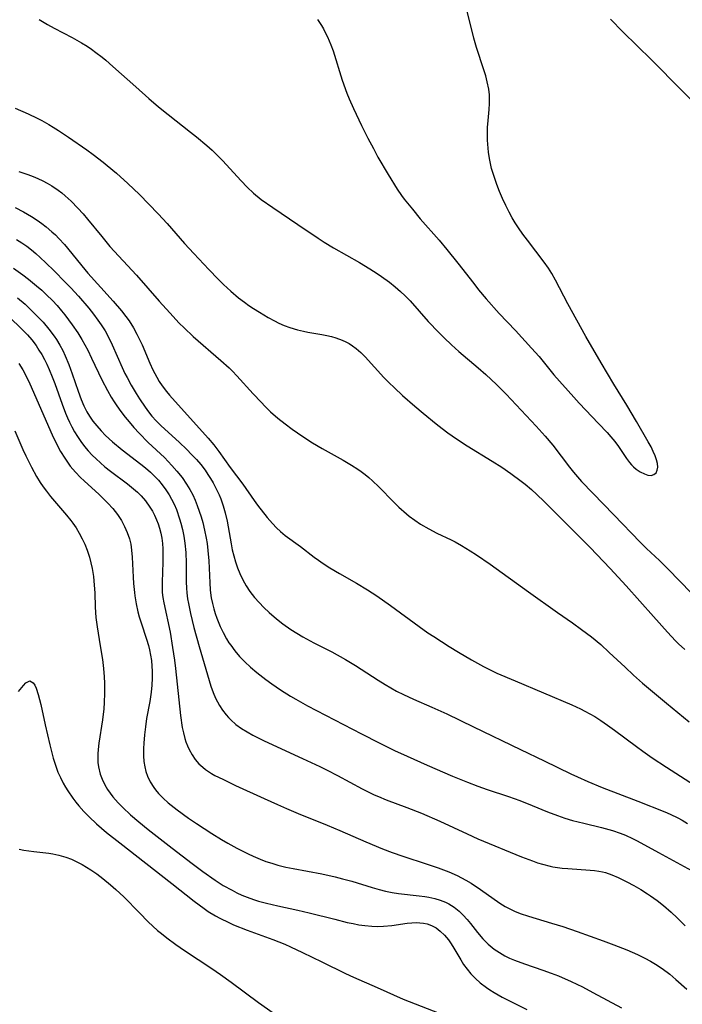
# Model space of a CAD drawing. Units: inches. Extents: x 2049713 to 2055133, y 205883 to 211330.
# Drawn here: x 2050529 to 2050609, y 206287 to 206405 of the extents above; entities that cross this region are included whole.
import ezdxf

# ---------------------------------------------------------------- set-up
doc = ezdxf.new("R2010")
doc.units = ezdxf.units.IN
doc.header["$MEASUREMENT"] = 0
doc.layers.add('c_34_T13S_R18E', color=233, linetype='Continuous')

msp = doc.modelspace()

# ---------------------------------------------------------------- linework, layer by layer
at = {"layer": 'c_34_T13S_R18E'}
for points in [[(2050565.17, 206405.18, 954), (2050565.65, 206404.45, 954), (2050565.89, 206404.05, 954), (2050566.12, 206403.64, 954), (2050566.38, 206403.12, 954), (2050566.8, 206402.14, 954), (2050567.06, 206401.43, 954), (2050568.17, 206397.89, 954), (2050568.72, 206396.33, 954), (2050569, 206395.64, 954), (2050569.52, 206394.47, 954), (2050570.5, 206392.44, 954), (2050571.25, 206390.92, 954), (2050571.91, 206389.65, 954), (2050572.46, 206388.64, 954), (2050573.7, 206386.52, 954), (2050574.79, 206384.76, 954), (2050575.31, 206384.01, 954), (2050575.61, 206383.59, 954), (2050576.6, 206382.35, 954), (2050577.54, 206381.22, 954), (2050579.83, 206378.62, 954), (2050580.75, 206377.53, 954), (2050582.09, 206375.88, 954), (2050583.98, 206373.41, 954), (2050584.56, 206372.67, 954), (2050585.49, 206371.56, 954), (2050587.06, 206369.81, 954), (2050589.02, 206367.77, 954), (2050590.95, 206365.66, 954), (2050591.85, 206364.63, 954), (2050593.64, 206362.44, 954), (2050596.04, 206359.73, 954), (2050596.68, 206359.03, 954), (2050599.01, 206356.58, 954), (2050600.02, 206355.49, 954), (2050600.48, 206354.98, 954), (2050600.95, 206354.4, 954), (2050601.39, 206353.81, 954), (2050602.37, 206352.35, 954), (2050602.72, 206351.88, 954), (2050602.96, 206351.61, 954), (2050603.19, 206351.38, 954), (2050603.52, 206351.1, 954), (2050604.03, 206350.76, 954), (2050604.53, 206350.52, 954), (2050604.95, 206350.37, 954), (2050605.33, 206350.33, 954), (2050605.66, 206350.43, 954), (2050605.92, 206350.65, 954), (2050606.07, 206350.96, 954), (2050606.13, 206351.34, 954), (2050606.1, 206351.75, 954), (2050605.99, 206352.2, 954), (2050605.82, 206352.7, 954), (2050605.59, 206353.23, 954), (2050605.32, 206353.77, 954), (2050604.99, 206354.38, 954), (2050603.58, 206356.84, 954), (2050602.41, 206358.77, 954), (2050600.83, 206361.33, 954), (2050599.33, 206363.89, 954), (2050597.46, 206367.06, 954), (2050595.32, 206370.96, 954), (2050593.84, 206373.83, 954), (2050593.39, 206374.62, 954), (2050593, 206375.25, 954), (2050592.47, 206376.01, 954), (2050590.44, 206378.65, 954), (2050589.9, 206379.37, 954), (2050589.39, 206380.11, 954), (2050588.99, 206380.71, 954), (2050588.62, 206381.33, 954), (2050588.25, 206382, 954), (2050587.84, 206382.81, 954), (2050587.46, 206383.64, 954), (2050587.09, 206384.5, 954), (2050586.77, 206385.33, 954), (2050586.47, 206386.17, 954), (2050586.13, 206387.27, 954), (2050585.99, 206387.87, 954), (2050585.87, 206388.47, 954), (2050585.75, 206389.23, 954), (2050585.67, 206390.17, 954), (2050585.65, 206390.66, 954), (2050585.64, 206391.67, 954), (2050585.66, 206392.18, 954), (2050585.73, 206393.05, 954), (2050585.85, 206394.37, 954), (2050585.9, 206395.09, 954), (2050585.9, 206395.6, 954), (2050585.88, 206396.11, 954), (2050585.8, 206396.81, 954), (2050585.62, 206397.7, 954), (2050585.43, 206398.41, 954), (2050585.21, 206399.12, 954), (2050584.3, 206401.8, 954), (2050583.98, 206402.94, 954), (2050582.86, 206407.46, 954)], [(2050531.69, 206405.2, 956), (2050532.72, 206404.58, 956), (2050533.51, 206404.15, 956), (2050535.67, 206403.03, 956), (2050536.78, 206402.4, 956), (2050537.47, 206401.96, 956), (2050538, 206401.6, 956), (2050538.52, 206401.23, 956), (2050539.26, 206400.66, 956), (2050539.72, 206400.29, 956), (2050540.58, 206399.55, 956), (2050543.33, 206397.1, 956), (2050544.91, 206395.67, 956), (2050546.04, 206394.68, 956), (2050547.22, 206393.74, 956), (2050549.91, 206391.65, 956), (2050550.62, 206391.08, 956), (2050551.89, 206390.01, 956), (2050552.51, 206389.45, 956), (2050553.12, 206388.87, 956), (2050553.74, 206388.24, 956), (2050556, 206385.77, 956), (2050556.71, 206385.03, 956), (2050557.5, 206384.29, 956), (2050558.42, 206383.54, 956), (2050559.82, 206382.55, 956), (2050562.82, 206380.54, 956), (2050565.27, 206378.86, 956), (2050565.98, 206378.39, 956), (2050567.13, 206377.7, 956), (2050570.24, 206375.94, 956), (2050571.48, 206375.18, 956), (2050572.35, 206374.63, 956), (2050572.89, 206374.26, 956), (2050573.86, 206373.57, 956), (2050574.53, 206373.04, 956), (2050575.17, 206372.48, 956), (2050575.72, 206371.95, 956), (2050576.33, 206371.32, 956), (2050578.52, 206368.85, 956), (2050579.77, 206367.52, 956), (2050580.41, 206366.9, 956), (2050581.29, 206366.06, 956), (2050582.19, 206365.25, 956), (2050584.53, 206363.27, 956), (2050585.43, 206362.48, 956), (2050586.71, 206361.29, 956), (2050587.87, 206360.12, 956), (2050591.5, 206356.25, 956), (2050592.57, 206355.07, 956), (2050593.49, 206353.97, 956), (2050595.49, 206351.33, 956), (2050596, 206350.71, 956), (2050596.97, 206349.62, 956), (2050598.33, 206348.18, 956), (2050600.84, 206345.61, 956), (2050604.01, 206342.3, 956), (2050604.78, 206341.55, 956), (2050606.33, 206340.08, 956), (2050607.36, 206339.06, 956), (2050610.15, 206336.2, 956)], [(2050610.05, 206395.6, 956), (2050608.99, 206396.7, 956), (2050605.37, 206400.35, 956), (2050601.93, 206403.71, 956), (2050600.43, 206405.21, 956)], [(2050528.82, 206394.52, 958), (2050530.38, 206393.84, 958), (2050531.45, 206393.32, 958), (2050532, 206393.03, 958), (2050532.85, 206392.55, 958), (2050533.37, 206392.24, 958), (2050534.02, 206391.83, 958), (2050535.22, 206391.03, 958), (2050537.43, 206389.49, 958), (2050538.19, 206388.94, 958), (2050539.39, 206388.02, 958), (2050539.88, 206387.63, 958), (2050541, 206386.7, 958), (2050542.36, 206385.47, 958), (2050543.75, 206384.14, 958), (2050546.03, 206381.79, 958), (2050547.1, 206380.65, 958), (2050549.19, 206378.24, 958), (2050550.29, 206377.02, 958), (2050552.11, 206375.09, 958), (2050553.22, 206373.95, 958), (2050553.87, 206373.32, 958), (2050554.76, 206372.5, 958), (2050555.69, 206371.72, 958), (2050556.42, 206371.17, 958), (2050556.94, 206370.79, 958), (2050557.47, 206370.43, 958), (2050558.2, 206369.96, 958), (2050559.26, 206369.32, 958), (2050560.02, 206368.92, 958), (2050560.55, 206368.66, 958), (2050561.19, 206368.39, 958), (2050561.84, 206368.15, 958), (2050562.77, 206367.85, 958), (2050563.49, 206367.68, 958), (2050564.04, 206367.57, 958), (2050565.72, 206367.3, 958), (2050566.32, 206367.18, 958), (2050566.86, 206367.05, 958), (2050567.38, 206366.9, 958), (2050568.17, 206366.61, 958), (2050568.59, 206366.41, 958), (2050569, 206366.2, 958), (2050569.4, 206365.94, 958), (2050569.85, 206365.61, 958), (2050570.4, 206365.12, 958), (2050570.93, 206364.59, 958), (2050573.18, 206362.12, 958), (2050573.75, 206361.53, 958), (2050574.44, 206360.87, 958), (2050575.43, 206359.96, 958), (2050576.89, 206358.67, 958), (2050577.89, 206357.83, 958), (2050579.45, 206356.56, 958), (2050580.18, 206355.98, 958), (2050580.86, 206355.47, 958), (2050581.91, 206354.73, 958), (2050583.2, 206353.91, 958), (2050586.22, 206352.04, 958), (2050587.35, 206351.32, 958), (2050588.44, 206350.57, 958), (2050589.71, 206349.64, 958), (2050590.19, 206349.27, 958), (2050590.93, 206348.64, 958), (2050591.58, 206348.04, 958), (2050592.46, 206347.19, 958), (2050596.96, 206342.71, 958), (2050597.99, 206341.66, 958), (2050600.4, 206339.13, 958), (2050602.34, 206337.05, 958), (2050605.6, 206333.38, 958), (2050607.28, 206331.48, 958), (2050608.26, 206330.43, 958), (2050608.63, 206330.07, 958), (2050609.39, 206329.38, 958)], [(2050529.25, 206386.89, 960), (2050530.34, 206386.54, 960), (2050530.97, 206386.3, 960), (2050531.55, 206386.05, 960), (2050532.12, 206385.78, 960), (2050532.68, 206385.49, 960), (2050533.23, 206385.17, 960), (2050533.99, 206384.66, 960), (2050534.42, 206384.33, 960), (2050534.84, 206383.98, 960), (2050535.56, 206383.32, 960), (2050536.36, 206382.49, 960), (2050536.99, 206381.79, 960), (2050537.51, 206381.18, 960), (2050539.23, 206379.06, 960), (2050540.22, 206377.89, 960), (2050543.42, 206374.43, 960), (2050546.14, 206371.29, 960), (2050547.41, 206369.89, 960), (2050548.55, 206368.67, 960), (2050549.14, 206368.08, 960), (2050550.24, 206367.05, 960), (2050553.57, 206364.17, 960), (2050554.54, 206363.29, 960), (2050554.97, 206362.87, 960), (2050555.5, 206362.31, 960), (2050557.44, 206360.16, 960), (2050558.39, 206359.14, 960), (2050558.88, 206358.64, 960), (2050559.53, 206358, 960), (2050560.43, 206357.21, 960), (2050561.28, 206356.53, 960), (2050562.15, 206355.9, 960), (2050562.79, 206355.45, 960), (2050563.92, 206354.7, 960), (2050564.59, 206354.27, 960), (2050565.75, 206353.57, 960), (2050568.28, 206352.15, 960), (2050569.26, 206351.57, 960), (2050570.04, 206351.08, 960), (2050570.45, 206350.8, 960), (2050570.92, 206350.44, 960), (2050571.38, 206350.07, 960), (2050571.8, 206349.7, 960), (2050572.55, 206348.96, 960), (2050574.36, 206347.11, 960), (2050574.98, 206346.51, 960), (2050575.9, 206345.71, 960), (2050576.21, 206345.45, 960), (2050576.89, 206344.95, 960), (2050577.59, 206344.48, 960), (2050578.58, 206343.89, 960), (2050579.56, 206343.39, 960), (2050581.27, 206342.57, 960), (2050581.74, 206342.33, 960), (2050582.51, 206341.9, 960), (2050583.56, 206341.26, 960), (2050584.33, 206340.76, 960), (2050585.96, 206339.64, 960), (2050590.56, 206336.33, 960), (2050594.06, 206333.85, 960), (2050595.87, 206332.6, 960), (2050596.97, 206331.81, 960), (2050598.15, 206330.9, 960), (2050599.26, 206329.98, 960), (2050600.3, 206329.04, 960), (2050602.19, 206327.26, 960), (2050603.2, 206326.32, 960), (2050604.3, 206325.33, 960), (2050605.48, 206324.32, 960), (2050607.17, 206322.92, 960), (2050609.92, 206320.68, 960)], [(2050528.8, 206382.56, 962), (2050529.8, 206382.03, 962), (2050530.77, 206381.48, 962), (2050531.44, 206381.05, 962), (2050532, 206380.66, 962), (2050532.54, 206380.25, 962), (2050533.22, 206379.66, 962), (2050533.65, 206379.26, 962), (2050534.07, 206378.84, 962), (2050534.73, 206378.11, 962), (2050535.1, 206377.68, 962), (2050536.83, 206375.54, 962), (2050537.57, 206374.67, 962), (2050539.1, 206372.95, 962), (2050540.59, 206371.31, 962), (2050541.6, 206370.15, 962), (2050542.13, 206369.47, 962), (2050542.52, 206368.92, 962), (2050543.03, 206368.1, 962), (2050543.46, 206367.32, 962), (2050543.78, 206366.69, 962), (2050544.08, 206366.06, 962), (2050545.02, 206363.85, 962), (2050545.39, 206363.03, 962), (2050545.84, 206362.17, 962), (2050546.15, 206361.64, 962), (2050546.49, 206361.13, 962), (2050547, 206360.45, 962), (2050547.39, 206359.97, 962), (2050552.02, 206354.81, 962), (2050552.7, 206354, 962), (2050553.32, 206353.21, 962), (2050554.68, 206351.28, 962), (2050556.19, 206349.27, 962), (2050557.55, 206347.33, 962), (2050557.97, 206346.75, 962), (2050559.14, 206345.26, 962), (2050559.76, 206344.54, 962), (2050560.24, 206344.04, 962), (2050560.74, 206343.57, 962), (2050561.3, 206343.12, 962), (2050563.14, 206341.78, 962), (2050564.78, 206340.51, 962), (2050565.31, 206340.12, 962), (2050565.85, 206339.74, 962), (2050566.66, 206339.22, 962), (2050567.84, 206338.53, 962), (2050569.87, 206337.39, 962), (2050571.2, 206336.58, 962), (2050572.34, 206335.83, 962), (2050573.97, 206334.7, 962), (2050577.4, 206332.17, 962), (2050578.48, 206331.41, 962), (2050579.17, 206330.94, 962), (2050581.01, 206329.76, 962), (2050582.14, 206329.07, 962), (2050583.72, 206328.13, 962), (2050585.15, 206327.35, 962), (2050585.96, 206326.94, 962), (2050586.78, 206326.56, 962), (2050588.98, 206325.6, 962), (2050595.79, 206322.74, 962), (2050596.84, 206322.25, 962), (2050597.34, 206321.99, 962), (2050597.95, 206321.66, 962), (2050598.54, 206321.32, 962), (2050599.28, 206320.86, 962), (2050600.1, 206320.29, 962), (2050600.94, 206319.68, 962), (2050603.57, 206317.7, 962), (2050604.34, 206317.14, 962), (2050605.46, 206316.37, 962), (2050607.19, 206315.22, 962), (2050613.92, 206310.92, 962)], [(2050528.99, 206378.71, 964), (2050529.61, 206378.32, 964), (2050530.21, 206377.9, 964), (2050530.76, 206377.47, 964), (2050531.29, 206377.02, 964), (2050531.81, 206376.55, 964), (2050532.48, 206375.93, 964), (2050533.5, 206374.93, 964), (2050534.84, 206373.59, 964), (2050535.51, 206372.89, 964), (2050536.42, 206371.9, 964), (2050537.66, 206370.45, 964), (2050538.23, 206369.75, 964), (2050538.76, 206369.03, 964), (2050539.17, 206368.44, 964), (2050539.63, 206367.71, 964), (2050540.05, 206366.97, 964), (2050540.5, 206366.05, 964), (2050541.68, 206363.31, 964), (2050542.02, 206362.6, 964), (2050542.27, 206362.11, 964), (2050542.78, 206361.19, 964), (2050543.36, 206360.2, 964), (2050543.76, 206359.54, 964), (2050544.44, 206358.53, 964), (2050544.84, 206358, 964), (2050545.25, 206357.48, 964), (2050545.77, 206356.91, 964), (2050546.33, 206356.35, 964), (2050548.57, 206354.29, 964), (2050549.43, 206353.48, 964), (2050550.08, 206352.83, 964), (2050550.62, 206352.26, 964), (2050551.13, 206351.66, 964), (2050551.67, 206350.96, 964), (2050552.01, 206350.46, 964), (2050552.33, 206349.95, 964), (2050552.63, 206349.44, 964), (2050553, 206348.73, 964), (2050553.34, 206348, 964), (2050553.55, 206347.5, 964), (2050553.84, 206346.68, 964), (2050554.08, 206345.85, 964), (2050554.31, 206344.83, 964), (2050554.78, 206342.12, 964), (2050554.93, 206341.38, 964), (2050555.12, 206340.65, 964), (2050555.33, 206339.93, 964), (2050555.57, 206339.23, 964), (2050555.84, 206338.55, 964), (2050556.2, 206337.77, 964), (2050556.6, 206337.06, 964), (2050557.04, 206336.38, 964), (2050557.62, 206335.63, 964), (2050558.15, 206335.04, 964), (2050558.71, 206334.46, 964), (2050559.38, 206333.84, 964), (2050560.27, 206333.07, 964), (2050561.03, 206332.48, 964), (2050561.99, 206331.81, 964), (2050562.71, 206331.35, 964), (2050563.44, 206330.91, 964), (2050564.74, 206330.21, 964), (2050566.9, 206329.1, 964), (2050568.57, 206328.18, 964), (2050569.76, 206327.46, 964), (2050572.47, 206325.69, 964), (2050573.33, 206325.16, 964), (2050574.02, 206324.76, 964), (2050574.71, 206324.37, 964), (2050575.52, 206323.97, 964), (2050576.75, 206323.41, 964), (2050578.93, 206322.46, 964), (2050580.76, 206321.63, 964), (2050583.96, 206320.07, 964), (2050589.6, 206317.37, 964), (2050592.47, 206316, 964), (2050595.65, 206314.45, 964), (2050596.49, 206314.05, 964), (2050597.72, 206313.51, 964), (2050599.43, 206312.8, 964), (2050603.72, 206311.14, 964), (2050606.97, 206309.84, 964), (2050607.64, 206309.56, 964), (2050608.55, 206309.12, 964), (2050609.05, 206308.84, 964), (2050609.7, 206308.45, 964)], [(2050528.61, 206375.28, 966), (2050529.72, 206374.47, 966), (2050530.42, 206373.94, 966), (2050531.39, 206373.15, 966), (2050532, 206372.62, 966), (2050532.59, 206372.08, 966), (2050533.3, 206371.37, 966), (2050533.85, 206370.77, 966), (2050534.38, 206370.15, 966), (2050534.79, 206369.65, 966), (2050535.67, 206368.47, 966), (2050536.33, 206367.49, 966), (2050536.84, 206366.68, 966), (2050537.2, 206366.05, 966), (2050537.55, 206365.39, 966), (2050538.01, 206364.44, 966), (2050539.24, 206361.83, 966), (2050539.9, 206360.55, 966), (2050540.38, 206359.73, 966), (2050540.71, 206359.19, 966), (2050541.03, 206358.71, 966), (2050541.53, 206358.01, 966), (2050542.05, 206357.33, 966), (2050542.52, 206356.77, 966), (2050543.1, 206356.09, 966), (2050543.71, 206355.43, 966), (2050544.83, 206354.3, 966), (2050546.76, 206352.47, 966), (2050547.68, 206351.52, 966), (2050548.28, 206350.83, 966), (2050548.89, 206350.07, 966), (2050549.44, 206349.28, 966), (2050549.83, 206348.64, 966), (2050550.18, 206347.98, 966), (2050550.46, 206347.36, 966), (2050550.72, 206346.71, 966), (2050550.96, 206346.04, 966), (2050551.17, 206345.37, 966), (2050551.37, 206344.67, 966), (2050551.6, 206343.73, 966), (2050551.8, 206342.79, 966), (2050551.91, 206342.13, 966), (2050552.01, 206341.31, 966), (2050552.12, 206340.06, 966), (2050552.16, 206339.18, 966), (2050552.22, 206337.42, 966), (2050552.28, 206336.56, 966), (2050552.32, 206336.19, 966), (2050552.4, 206335.62, 966), (2050552.55, 206334.94, 966), (2050552.72, 206334.27, 966), (2050552.89, 206333.72, 966), (2050553.08, 206333.17, 966), (2050553.49, 206332.17, 966), (2050553.84, 206331.42, 966), (2050554.23, 206330.69, 966), (2050554.53, 206330.2, 966), (2050554.74, 206329.9, 966), (2050555.25, 206329.21, 966), (2050555.82, 206328.56, 966), (2050556.44, 206327.91, 966), (2050557.11, 206327.28, 966), (2050557.87, 206326.63, 966), (2050558.99, 206325.77, 966), (2050559.68, 206325.27, 966), (2050560.74, 206324.54, 966), (2050561.95, 206323.78, 966), (2050562.59, 206323.4, 966), (2050563.98, 206322.62, 966), (2050570.49, 206319.24, 966), (2050572.61, 206318.16, 966), (2050574.47, 206317.24, 966), (2050575.98, 206316.54, 966), (2050578.4, 206315.46, 966), (2050581.42, 206314.17, 966), (2050583.25, 206313.42, 966), (2050584.47, 206312.96, 966), (2050585.62, 206312.55, 966), (2050588.18, 206311.7, 966), (2050589.55, 206311.21, 966), (2050591, 206310.64, 966), (2050592.88, 206309.87, 966), (2050594.06, 206309.41, 966), (2050594.95, 206309.11, 966), (2050595.86, 206308.83, 966), (2050597.24, 206308.48, 966), (2050599.37, 206307.97, 966), (2050600.68, 206307.61, 966), (2050601.6, 206307.3, 966), (2050602.26, 206307.04, 966), (2050603.07, 206306.67, 966), (2050603.66, 206306.38, 966), (2050606.2, 206304.95, 966), (2050610.17, 206302.79, 966)], [(2050529.08, 206371.72, 968), (2050530, 206370.92, 968), (2050531.11, 206369.87, 968), (2050532.17, 206368.76, 968), (2050532.88, 206367.93, 968), (2050533.5, 206367.1, 968), (2050533.79, 206366.67, 968), (2050534.2, 206365.99, 968), (2050534.53, 206365.36, 968), (2050534.84, 206364.72, 968), (2050535.27, 206363.68, 968), (2050535.68, 206362.55, 968), (2050536.37, 206360.48, 968), (2050536.75, 206359.46, 968), (2050537.07, 206358.72, 968), (2050537.44, 206358, 968), (2050537.76, 206357.47, 968), (2050538.17, 206356.87, 968), (2050538.62, 206356.29, 968), (2050539.14, 206355.7, 968), (2050539.69, 206355.12, 968), (2050540.52, 206354.36, 968), (2050541.67, 206353.42, 968), (2050543.93, 206351.7, 968), (2050544.5, 206351.25, 968), (2050545.1, 206350.73, 968), (2050545.58, 206350.25, 968), (2050546.04, 206349.75, 968), (2050546.48, 206349.22, 968), (2050546.92, 206348.61, 968), (2050547.33, 206347.98, 968), (2050547.62, 206347.47, 968), (2050547.93, 206346.86, 968), (2050548.21, 206346.22, 968), (2050548.6, 206345.11, 968), (2050548.76, 206344.59, 968), (2050548.95, 206343.82, 968), (2050549.11, 206343.04, 968), (2050549.24, 206342.17, 968), (2050549.35, 206341.05, 968), (2050549.4, 206339.79, 968), (2050549.4, 206337.53, 968), (2050549.42, 206336.78, 968), (2050549.46, 206336.22, 968), (2050549.55, 206335.49, 968), (2050549.65, 206334.91, 968), (2050549.89, 206333.72, 968), (2050550.32, 206332.02, 968), (2050550.95, 206329.75, 968), (2050552.14, 206325.65, 968), (2050552.36, 206324.97, 968), (2050552.63, 206324.22, 968), (2050552.93, 206323.54, 968), (2050553.39, 206322.67, 968), (2050553.77, 206322.08, 968), (2050554.2, 206321.52, 968), (2050554.47, 206321.21, 968), (2050554.77, 206320.91, 968), (2050555.38, 206320.38, 968), (2050556.04, 206319.9, 968), (2050556.72, 206319.47, 968), (2050557.41, 206319.09, 968), (2050558.76, 206318.41, 968), (2050563.37, 206316.27, 968), (2050565.48, 206315.3, 968), (2050566.36, 206314.88, 968), (2050567.58, 206314.25, 968), (2050570.56, 206312.62, 968), (2050571.53, 206312.14, 968), (2050572.01, 206311.92, 968), (2050572.53, 206311.69, 968), (2050573.44, 206311.32, 968), (2050575.94, 206310.4, 968), (2050577.72, 206309.69, 968), (2050579.91, 206308.73, 968), (2050583.21, 206307.2, 968), (2050584.47, 206306.63, 968), (2050589.74, 206304.45, 968), (2050591.04, 206303.95, 968), (2050591.65, 206303.74, 968), (2050592.26, 206303.56, 968), (2050593.19, 206303.33, 968), (2050593.51, 206303.26, 968), (2050594.61, 206303.1, 968), (2050595.32, 206303.03, 968), (2050598.01, 206302.86, 968), (2050598.52, 206302.81, 968), (2050599.04, 206302.73, 968), (2050599.47, 206302.63, 968), (2050599.82, 206302.54, 968), (2050600.59, 206302.28, 968), (2050601.36, 206301.95, 968), (2050602.4, 206301.45, 968), (2050603.24, 206301, 968), (2050604.08, 206300.52, 968), (2050604.9, 206300.01, 968), (2050605.27, 206299.76, 968), (2050606.06, 206299.19, 968), (2050606.82, 206298.58, 968), (2050607.73, 206297.8, 968), (2050608.48, 206297.11, 968), (2050609.43, 206296.16, 968)], [(2050528.33, 206369.16, 970), (2050529.39, 206368.17, 970), (2050530.28, 206367.24, 970), (2050530.8, 206366.63, 970), (2050531.32, 206365.96, 970), (2050531.67, 206365.42, 970), (2050532.01, 206364.87, 970), (2050532.32, 206364.29, 970), (2050532.62, 206363.7, 970), (2050532.9, 206363.09, 970), (2050533.27, 206362.19, 970), (2050533.57, 206361.41, 970), (2050534.46, 206358.89, 970), (2050534.87, 206357.82, 970), (2050535.1, 206357.28, 970), (2050535.35, 206356.73, 970), (2050535.61, 206356.19, 970), (2050535.95, 206355.59, 970), (2050536.31, 206355, 970), (2050536.7, 206354.42, 970), (2050537.16, 206353.82, 970), (2050537.6, 206353.29, 970), (2050538.07, 206352.79, 970), (2050538.55, 206352.31, 970), (2050539.06, 206351.85, 970), (2050539.61, 206351.38, 970), (2050540.27, 206350.86, 970), (2050542.34, 206349.31, 970), (2050543.05, 206348.73, 970), (2050543.51, 206348.3, 970), (2050543.96, 206347.86, 970), (2050544.48, 206347.26, 970), (2050545.03, 206346.51, 970), (2050545.32, 206346.03, 970), (2050545.58, 206345.54, 970), (2050545.83, 206344.99, 970), (2050546.02, 206344.5, 970), (2050546.17, 206343.99, 970), (2050546.33, 206343.37, 970), (2050546.44, 206342.77, 970), (2050546.52, 206342.16, 970), (2050546.57, 206341.5, 970), (2050546.59, 206340.83, 970), (2050546.57, 206339.89, 970), (2050546.48, 206337.51, 970), (2050546.49, 206336.67, 970), (2050546.51, 206336.26, 970), (2050546.58, 206335.63, 970), (2050546.69, 206334.99, 970), (2050547.44, 206331.49, 970), (2050547.76, 206329.65, 970), (2050547.97, 206328.11, 970), (2050548.09, 206327.11, 970), (2050548.7, 206321.44, 970), (2050548.92, 206320.01, 970), (2050549.06, 206319.35, 970), (2050549.22, 206318.7, 970), (2050549.36, 206318.28, 970), (2050549.54, 206317.8, 970), (2050549.75, 206317.35, 970), (2050550.1, 206316.7, 970), (2050550.48, 206316.15, 970), (2050550.92, 206315.65, 970), (2050551.38, 206315.23, 970), (2050551.72, 206314.96, 970), (2050552.43, 206314.49, 970), (2050552.85, 206314.25, 970), (2050553.78, 206313.77, 970), (2050555.31, 206313.04, 970), (2050558.76, 206311.46, 970), (2050560.37, 206310.73, 970), (2050561.45, 206310.26, 970), (2050562.88, 206309.67, 970), (2050566.35, 206308.26, 970), (2050567.89, 206307.61, 970), (2050571.01, 206306.24, 970), (2050572.99, 206305.42, 970), (2050574.16, 206304.98, 970), (2050575.47, 206304.52, 970), (2050578.38, 206303.58, 970), (2050579.72, 206303.11, 970), (2050581, 206302.63, 970), (2050582, 206302.18, 970), (2050583.05, 206301.64, 970), (2050583.68, 206301.27, 970), (2050584.81, 206300.53, 970), (2050587.12, 206298.89, 970), (2050587.78, 206298.48, 970), (2050588.24, 206298.23, 970), (2050588.9, 206297.91, 970), (2050589.58, 206297.63, 970), (2050590.58, 206297.29, 970), (2050593.36, 206296.47, 970), (2050594.69, 206296.05, 970), (2050596.43, 206295.45, 970), (2050599.57, 206294.34, 970), (2050600.86, 206293.86, 970), (2050602.39, 206293.27, 970), (2050603.69, 206292.7, 970), (2050604.59, 206292.26, 970), (2050605.25, 206291.9, 970), (2050605.85, 206291.53, 970), (2050606.65, 206291, 970), (2050607.57, 206290.31, 970), (2050608.31, 206289.7, 970), (2050609.64, 206288.52, 970)], [(2050529.25, 206363.8, 972), (2050529.73, 206363.02, 972), (2050530.21, 206362.1, 972), (2050530.56, 206361.34, 972), (2050533.25, 206355.23, 972), (2050533.82, 206354.06, 972), (2050534.27, 206353.21, 972), (2050534.77, 206352.39, 972), (2050535.1, 206351.92, 972), (2050535.44, 206351.46, 972), (2050536.05, 206350.74, 972), (2050536.67, 206350.1, 972), (2050537.11, 206349.67, 972), (2050538.92, 206348.02, 972), (2050539.33, 206347.63, 972), (2050539.96, 206346.99, 972), (2050540.55, 206346.34, 972), (2050541.11, 206345.64, 972), (2050541.6, 206344.9, 972), (2050541.98, 206344.2, 972), (2050542.3, 206343.47, 972), (2050542.55, 206342.72, 972), (2050542.71, 206342.06, 972), (2050542.82, 206341.35, 972), (2050542.9, 206340.5, 972), (2050543, 206338.11, 972), (2050543.04, 206337.35, 972), (2050543.15, 206336.24, 972), (2050543.2, 206335.83, 972), (2050543.35, 206334.87, 972), (2050543.56, 206333.93, 972), (2050543.73, 206333.32, 972), (2050543.96, 206332.59, 972), (2050544.62, 206330.65, 972), (2050544.85, 206329.87, 972), (2050544.98, 206329.35, 972), (2050545.11, 206328.7, 972), (2050545.21, 206328.05, 972), (2050545.27, 206327.38, 972), (2050545.3, 206326.8, 972), (2050545.3, 206325.96, 972), (2050545.26, 206325.11, 972), (2050545.17, 206324.27, 972), (2050545, 206323.13, 972), (2050544.63, 206321.08, 972), (2050544.49, 206320.1, 972), (2050544.38, 206319.12, 972), (2050544.29, 206318.14, 972), (2050544.26, 206317.46, 972), (2050544.25, 206316.58, 972), (2050544.3, 206315.92, 972), (2050544.4, 206315.27, 972), (2050544.54, 206314.71, 972), (2050544.73, 206314.17, 972), (2050545.07, 206313.46, 972), (2050545.48, 206312.78, 972), (2050545.69, 206312.5, 972), (2050546.05, 206312.07, 972), (2050546.61, 206311.5, 972), (2050547.21, 206310.96, 972), (2050548.32, 206310.08, 972), (2050549.66, 206309.1, 972), (2050550.64, 206308.44, 972), (2050552.49, 206307.25, 972), (2050553.62, 206306.54, 972), (2050554.4, 206306.08, 972), (2050555.48, 206305.48, 972), (2050556.85, 206304.79, 972), (2050557.45, 206304.52, 972), (2050558.3, 206304.16, 972), (2050558.99, 206303.9, 972), (2050559.7, 206303.67, 972), (2050560.41, 206303.46, 972), (2050561.37, 206303.22, 972), (2050562.26, 206303.03, 972), (2050565.72, 206302.38, 972), (2050567.3, 206302.04, 972), (2050568.2, 206301.81, 972), (2050569.33, 206301.5, 972), (2050571.76, 206300.74, 972), (2050572.61, 206300.5, 972), (2050573.38, 206300.32, 972), (2050574.16, 206300.17, 972), (2050574.94, 206300.04, 972), (2050577.4, 206299.77, 972), (2050578.12, 206299.67, 972), (2050578.6, 206299.59, 972), (2050579.29, 206299.44, 972), (2050579.96, 206299.24, 972), (2050580.6, 206298.99, 972), (2050580.99, 206298.79, 972), (2050581.64, 206298.39, 972), (2050582.23, 206297.91, 972), (2050582.73, 206297.43, 972), (2050583.2, 206296.91, 972), (2050583.6, 206296.42, 972), (2050584.43, 206295.36, 972), (2050585.08, 206294.59, 972), (2050585.74, 206293.93, 972), (2050586.46, 206293.34, 972), (2050587.07, 206292.92, 972), (2050587.71, 206292.54, 972), (2050588.29, 206292.26, 972), (2050588.88, 206292.01, 972), (2050590.09, 206291.56, 972), (2050592.3, 206290.82, 972), (2050593.31, 206290.46, 972), (2050594.19, 206290.11, 972), (2050595.71, 206289.45, 972), (2050597.06, 206288.79, 972), (2050598.3, 206288.14, 972), (2050601.78, 206286.26, 972)], [(2050528.76, 206355.7, 974), (2050529.73, 206353.45, 974), (2050530.09, 206352.68, 974), (2050530.77, 206351.33, 974), (2050531.39, 206350.2, 974), (2050531.82, 206349.49, 974), (2050532.18, 206348.96, 974), (2050532.56, 206348.44, 974), (2050533.07, 206347.8, 974), (2050534.99, 206345.57, 974), (2050535.5, 206344.92, 974), (2050535.76, 206344.57, 974), (2050536.13, 206344.01, 974), (2050536.52, 206343.38, 974), (2050536.86, 206342.72, 974), (2050537.18, 206342.05, 974), (2050537.46, 206341.36, 974), (2050537.75, 206340.5, 974), (2050537.93, 206339.81, 974), (2050538.08, 206339.12, 974), (2050538.23, 206338.17, 974), (2050538.32, 206337.14, 974), (2050538.38, 206336.2, 974), (2050538.44, 206334.49, 974), (2050538.52, 206333.23, 974), (2050538.67, 206332.1, 974), (2050539.05, 206329.84, 974), (2050539.3, 206328.17, 974), (2050539.43, 206327.12, 974), (2050539.51, 206326.12, 974), (2050539.54, 206325.34, 974), (2050539.56, 206324.14, 974), (2050539.51, 206323, 974), (2050539.46, 206322.25, 974), (2050539.31, 206320.93, 974), (2050538.88, 206318.14, 974), (2050538.79, 206317.37, 974), (2050538.76, 206316.85, 974), (2050538.75, 206316.34, 974), (2050538.77, 206315.8, 974), (2050538.84, 206315.26, 974), (2050539.05, 206314.39, 974), (2050539.36, 206313.59, 974), (2050539.76, 206312.82, 974), (2050539.93, 206312.54, 974), (2050540.58, 206311.65, 974), (2050541.19, 206310.95, 974), (2050541.76, 206310.37, 974), (2050542.69, 206309.51, 974), (2050543.69, 206308.65, 974), (2050544.8, 206307.75, 974), (2050547.71, 206305.48, 974), (2050550.11, 206303.64, 974), (2050551.39, 206302.68, 974), (2050552.87, 206301.64, 974), (2050553.85, 206301.01, 974), (2050554.9, 206300.42, 974), (2050555.5, 206300.12, 974), (2050556.1, 206299.85, 974), (2050556.72, 206299.6, 974), (2050557.47, 206299.33, 974), (2050558.1, 206299.13, 974), (2050559.05, 206298.86, 974), (2050560.42, 206298.53, 974), (2050562.82, 206298.03, 974), (2050564.2, 206297.72, 974), (2050567.27, 206296.93, 974), (2050568.75, 206296.56, 974), (2050569.46, 206296.41, 974), (2050570.18, 206296.27, 974), (2050570.9, 206296.17, 974), (2050571.72, 206296.09, 974), (2050572.45, 206296.07, 974), (2050573.14, 206296.1, 974), (2050574.12, 206296.19, 974), (2050575.99, 206296.45, 974), (2050576.53, 206296.5, 974), (2050577.05, 206296.53, 974), (2050577.51, 206296.52, 974), (2050577.95, 206296.48, 974), (2050578.4, 206296.38, 974), (2050578.91, 206296.18, 974), (2050579.45, 206295.89, 974), (2050579.95, 206295.51, 974), (2050580.46, 206295.02, 974), (2050580.93, 206294.46, 974), (2050581.19, 206294.1, 974), (2050581.48, 206293.66, 974), (2050582.42, 206292.04, 974), (2050582.76, 206291.5, 974), (2050583.18, 206290.93, 974), (2050583.63, 206290.38, 974), (2050584.18, 206289.8, 974), (2050584.77, 206289.27, 974), (2050585.52, 206288.71, 974), (2050585.94, 206288.43, 974), (2050586.46, 206288.11, 974), (2050587.42, 206287.57, 974), (2050590.37, 206286.06, 974)], [(2050529.21, 206324.35, 976), (2050529.8, 206325.05, 976), (2050530.09, 206325.36, 976), (2050530.59, 206325.6, 976), (2050530.98, 206325.38, 976), (2050531.17, 206325.1, 976), (2050531.33, 206324.73, 976), (2050531.58, 206323.98, 976), (2050531.88, 206322.76, 976), (2050532.4, 206320.32, 976), (2050532.97, 206317.9, 976), (2050533.39, 206316.3, 976), (2050533.7, 206315.35, 976), (2050533.96, 206314.65, 976), (2050534.26, 206313.97, 976), (2050534.59, 206313.3, 976), (2050534.85, 206312.84, 976), (2050535.13, 206312.38, 976), (2050535.73, 206311.5, 976), (2050536.1, 206311.03, 976), (2050536.48, 206310.57, 976), (2050537.09, 206309.89, 976), (2050537.7, 206309.26, 976), (2050538.6, 206308.42, 976), (2050539.81, 206307.38, 976), (2050541.4, 206306.11, 976), (2050547.65, 206301.25, 976), (2050550.33, 206299.1, 976), (2050550.93, 206298.65, 976), (2050551.54, 206298.22, 976), (2050552.05, 206297.88, 976), (2050552.92, 206297.35, 976), (2050553.43, 206297.07, 976), (2050554.5, 206296.54, 976), (2050555.09, 206296.28, 976), (2050556.74, 206295.61, 976), (2050559.82, 206294.49, 976), (2050561.26, 206293.92, 976), (2050561.93, 206293.62, 976), (2050563.39, 206292.93, 976), (2050565.7, 206291.82, 976), (2050568.56, 206290.4, 976), (2050569.5, 206289.96, 976), (2050572.36, 206288.73, 976), (2050575.49, 206287.34, 976), (2050576.93, 206286.75, 976), (2050579.83, 206285.63, 976)], [(2050529.28, 206305.37, 978), (2050529.86, 206305.25, 978), (2050530.45, 206305.16, 978), (2050531.05, 206305.08, 978), (2050532.88, 206304.89, 978), (2050533.36, 206304.81, 978), (2050534.06, 206304.65, 978), (2050534.9, 206304.4, 978), (2050535.58, 206304.15, 978), (2050536.24, 206303.85, 978), (2050536.89, 206303.52, 978), (2050537.41, 206303.22, 978), (2050537.91, 206302.9, 978), (2050538.65, 206302.38, 978), (2050539.34, 206301.85, 978), (2050540.27, 206301.08, 978), (2050540.91, 206300.53, 978), (2050541.87, 206299.64, 978), (2050543.75, 206297.69, 978), (2050544.83, 206296.61, 978), (2050545.95, 206295.59, 978), (2050546.4, 206295.21, 978), (2050547.06, 206294.7, 978), (2050548.14, 206293.9, 978), (2050549.17, 206293.18, 978), (2050552.48, 206290.99, 978), (2050553.53, 206290.27, 978), (2050554.79, 206289.36, 978), (2050558.07, 206286.91, 978), (2050560.53, 206285.2, 978)]]:
    msp.add_polyline3d(points, dxfattribs=at)

doc.saveas('drawing.dxf')
